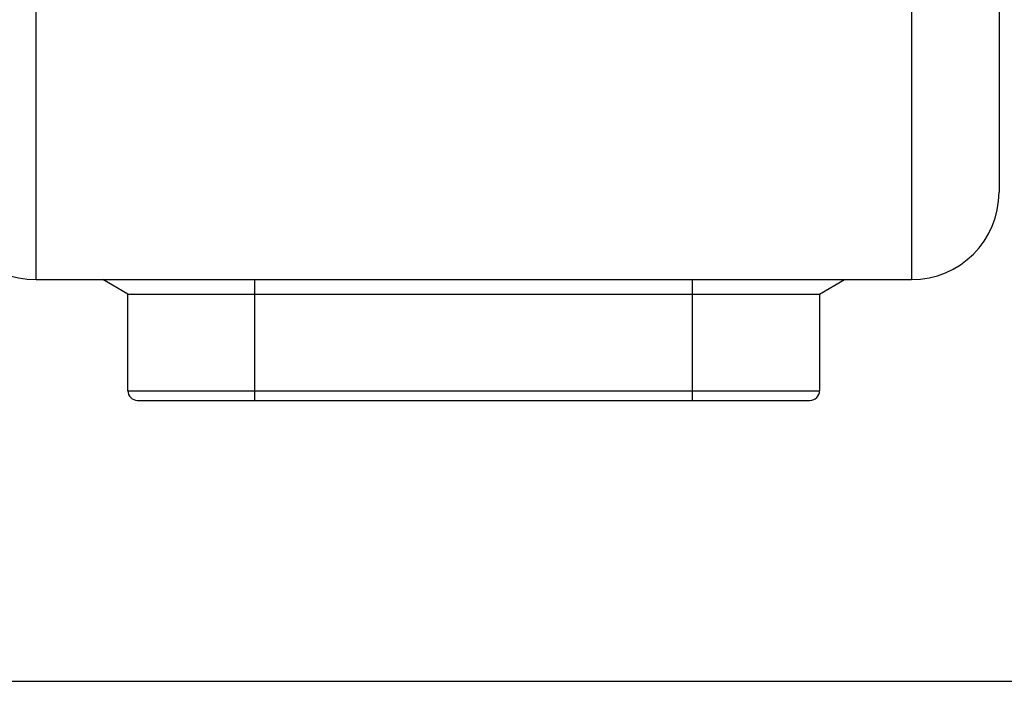
# Model space of a CAD drawing. Units: inches. Extents: x 0.5 to 33.6, y 0.5 to 21.6.
# Drawn here: x 23.6 to 23.8, y 5.1 to 5.2 of the extents above; entities that cross this region are included whole.
import ezdxf

# ---------------------------------------------------------------- set-up
doc = ezdxf.new("R2010")
doc.units = ezdxf.units.IN
doc.header["$LTSCALE"] = 1.87
doc.header["$MEASUREMENT"] = 0
doc.layers.get('0').update_dxf_attribs({"linetype": 'CONTINUOUS'})

msp = doc.modelspace()

# ---------------------------------------------------------------- linework, layer by layer
at = {"color": 7, "linetype": 'CONTINUOUS'}
for p, q in [((23.82685, 5.76861), (23.82685, 5.17978)), ((23.61032, 5.1601), (23.61032, 5.31561)), ((23.80717, 5.3156), (23.80717, 5.1601)), ((23.61032, 5.1601), (23.80717, 5.1601)), ((23.63099, 5.15684), (23.62534, 5.1601)), ((23.65953, 5.13294), (23.65953, 5.1601)), ((23.75796, 5.13294), (23.75796, 5.1601)), ((23.7865, 5.15684), (23.79214, 5.1601)), ((23.63099, 5.13511), (23.63099, 5.15684)), ((23.63099, 5.15684), (23.7865, 5.15684)), ((23.7865, 5.15684), (23.7865, 5.13511)), ((23.63099, 5.13511), (23.7865, 5.13511)), ((23.63315, 5.13294), (23.78433, 5.13294)), ((22.54969, 5.06974), (30.36465, 5.06974))]:
    msp.add_line(p, q, dxfattribs=at)
for centre, radius, start, end in [((23.61032, 5.17978), 0.01969, 180, 270), ((23.80717, 5.17978), 0.01969, 270, 360), ((23.63315, 5.13511), 0.00217, 180, 270), ((23.78433, 5.13511), 0.00217, 270, 360)]:
    msp.add_arc(centre, radius, start, end, dxfattribs=at)

doc.saveas('drawing.dxf')
